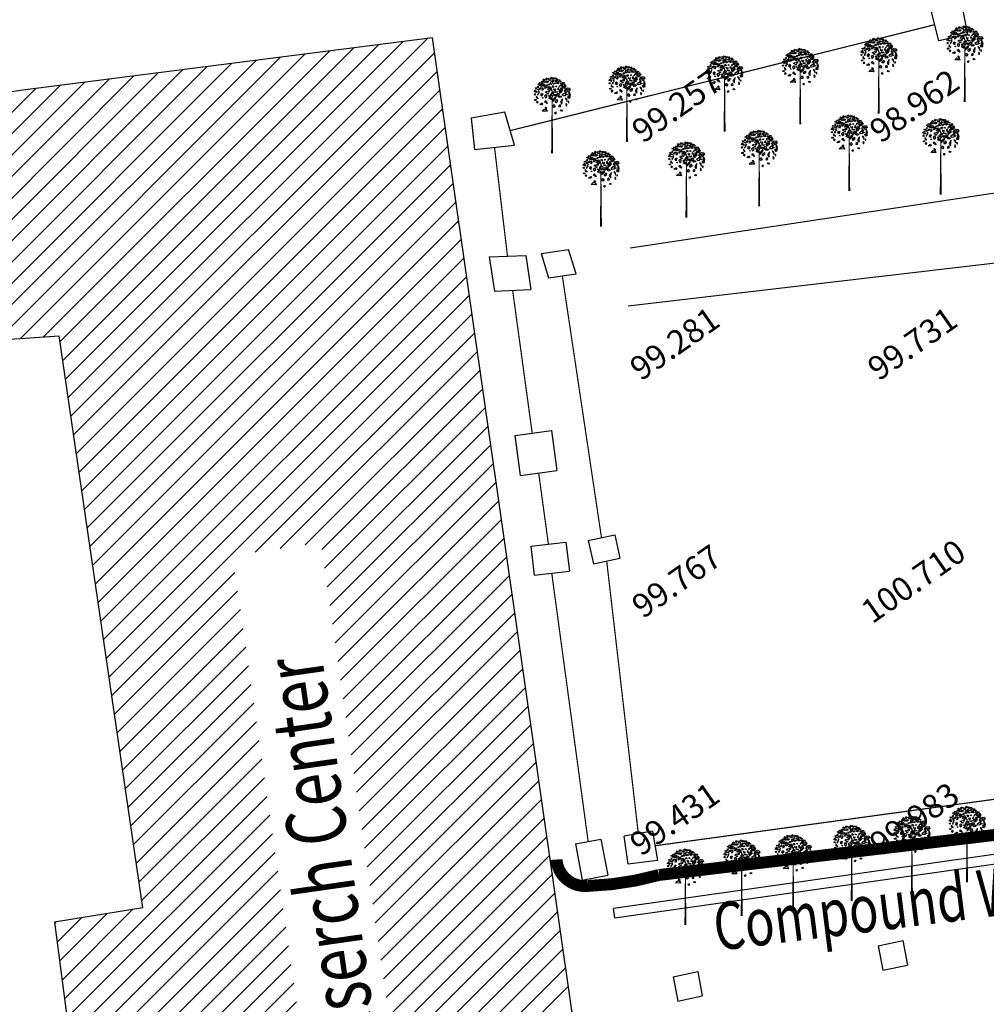
# Model space of a CAD drawing. Extents: x 10915 to 11928, y 9539 to 10230.
# Drawn here: x 11210 to 11251, y 9938 to 9980 of the extents above; entities that cross this region are included whole.
import ezdxf
from ezdxf.enums import TextEntityAlignment as Align

# ---------------------------------------------------------------- set-up
doc = ezdxf.new("R2010")
doc.units = 0
doc.header["$LTSCALE"] = 25.4
doc.header["$MEASUREMENT"] = 0
for name, pattern in [('FENCELINE1', [36.83, 6.35, -2.54, -2.54, 25.4]), ('FENCELINE2', [36.83, 6.35, -2.54, -2.54, 25.4]), ('HIDDEN2', [4.7625, 3.175, -1.5875])]:
    doc.linetypes.add(name, pattern=pattern)
doc.layers.get('0').update_dxf_attribs({"linetype": 'CONTINUOUS'})
for name, color, linetype in [('BUILDING', 2, 'CONTINUOUS'), ('COMPOUND_WALL', 3, 'CONTINUOUS'), ('GRASS_JOINT', 72, 'CONTINUOUS'), ('HATCH', 252, 'CONTINUOUS'), ('LEVELS', 252, 'CONTINUOUS'), ('PATH_WAY', 31, 'CONTINUOUS'), ('RAIN_WATER_LINE', 41, 'CONTINUOUS'), ('SIVEGE_BOX', 7, 'CONTINUOUS'), ('SIVEGE_PIPE_LINE', 5, 'CONTINUOUS'), ('TEXT', 7, 'CONTINUOUS')]:
    doc.layers.add(name, color=color, linetype=linetype)
doc.styles.add('STYLE1', font='txt')

# ---------------------------------------------------------------- blocks, each defined once
blk = doc.blocks.new('GJ')
at = {"layer": 'GRASS_JOINT', "color": 95, "linetype": 'Continuous'}
for p, q in [((0.59, 2.173), (0.568, 2.195)), ((0.176, 1.731), (0.176, 1.75)), ((-0.179, 1.458), (-0.201, 1.48))]:
    blk.add_line(p, q, dxfattribs=at)
for points in [[(-0.435, 2.35), (-0.432, 2.336), (-0.456, 2.318), (-0.485, 2.323)], [(-0.4, 2.327), (-0.382, 2.3), (-0.407, 2.282), (-0.442, 2.282), (-0.407, 2.295)], [(-0.393, 2.391), (-0.382, 2.372), (-0.396, 2.359), (-0.432, 2.363)], [(-0.272, 2.323), (-0.343, 2.341), (-0.364, 2.382), (-0.354, 2.295), (-0.311, 2.291)], [(-0.336, 2.431), (-0.318, 2.413), (-0.304, 2.382), (-0.343, 2.404)], [(-0.23, 2.463), (-0.29, 2.486), (-0.315, 2.459), (-0.283, 2.44), (-0.279, 2.463), (-0.258, 2.454), (-0.255, 2.44)], [(-0.262, 2.418), (-0.23, 2.395), (-0.248, 2.377), (-0.287, 2.391)], [(-0.173, 2.477), (-0.18, 2.49), (-0.177, 2.527), (-0.223, 2.499), (-0.191, 2.468)], [(-0.022, 2.561), (-0.011, 2.518), (-0.035, 2.504), (-0.078, 2.513)], [(0.344, 2.324), (0.351, 2.297), (0.302, 2.261), (0.245, 2.27)], [(-0.545, 2.137), (-0.555, 2.096), (-0.598, 2.06), (-0.58, 2.109)], [(-0.555, 1.982), (-0.577, 1.955), (-0.594, 1.969), (-0.58, 2.005)], [(-0.531, 2.205), (-0.517, 2.186), (-0.538, 2.168), (-0.573, 2.191)], [(-0.52, 2.091), (-0.517, 2.055), (-0.541, 2.037), (-0.555, 2.06)], [(-0.478, 2.2), (-0.456, 2.218), (-0.453, 2.236), (-0.467, 2.25), (-0.495, 2.232)], [(-0.495, 2.141), (-0.474, 2.155), (-0.453, 2.146), (-0.456, 2.128), (-0.485, 2.123)], [(-0.495, 1.987), (-0.492, 1.969), (-0.463, 1.973), (-0.467, 2.001)], [(-0.432, 2.1), (-0.467, 2.046), (-0.442, 2.01), (-0.439, 2.046)], [(-0.379, 2.214), (-0.386, 2.155), (-0.417, 2.15), (-0.435, 2.173)], [(-0.315, 2.282), (-0.304, 2.25), (-0.389, 2.255), (-0.354, 2.286)], [(-0.315, 1.996), (-0.34, 1.969), (-0.343, 1.919), (-0.379, 1.955), (-0.357, 2.023)], [(-0.318, 2.214), (-0.304, 2.164), (-0.325, 2.105), (-0.343, 2.137), (-0.318, 2.155)], [(-0.255, 2.241), (-0.23, 2.313), (-0.269, 2.264)], [(-0.23, 2.218), (-0.216, 2.186), (-0.237, 2.177), (-0.255, 2.196)], [(-0.198, 2.087), (-0.18, 2.06), (-0.205, 2.037), (-0.226, 2.046), (-0.209, 2.064)], [(-0.17, 2.295), (-0.18, 2.236), (-0.152, 2.218), (-0.191, 2.205), (-0.205, 2.255)], [(-0.14, 2.025), (-0.126, 2.007), (-0.147, 1.989), (-0.183, 2.012)], [(-0.088, 2.122), (-0.095, 2.063), (-0.127, 2.058), (-0.145, 2.081)], [(-0.045, 2.222), (-0.031, 2.172), (-0.052, 2.113), (-0.07, 2.145), (-0.045, 2.163)], [(0.259, 2.025), (0.302, 2.061), (0.309, 2.097), (0.281, 2.125), (0.224, 2.088)], [(0.415, 2.279), (0.45, 2.224), (0.401, 2.188), (0.33, 2.188), (0.401, 2.215)], [(0.457, 2.052), (0.443, 1.934), (0.38, 1.925), (0.344, 1.97)], [(0.585, 2.188), (0.606, 2.125), (0.436, 2.134), (0.507, 2.197)], [(0.578, 2.052), (0.606, 1.952), (0.564, 1.834), (0.528, 1.898), (0.578, 1.934)], [(-0.538, 1.815), (-0.545, 1.778), (-0.573, 1.778), (-0.591, 1.806), (-0.566, 1.801)], [(-0.527, 1.923), (-0.531, 1.869), (-0.467, 1.842), (-0.506, 1.878)], [(-0.502, 1.751), (-0.481, 1.728), (-0.492, 1.683), (-0.517, 1.71)], [(-0.34, 1.691), (-0.319, 1.654), (-0.347, 1.627), (-0.418, 1.636)], [(-0.322, 1.878), (-0.304, 1.86), (-0.318, 1.846)], [(-0.222, 1.864), (-0.179, 1.9), (-0.172, 1.936), (-0.201, 1.963), (-0.257, 1.927)], [(-0.227, 1.772), (-0.191, 1.736), (-0.163, 1.673), (-0.241, 1.718)], [(-0.028, 1.875), (0, 1.839), (-0.042, 1.802), (-0.113, 1.848)], [(0.125, 1.898), (0.104, 1.816), (0.019, 1.744), (0.054, 1.843)], [(0.12, 1.987), (0.149, 1.951), (0.106, 1.915), (0.035, 1.96)], [(0.174, 1.807), (0.181, 1.734), (0.132, 1.698), (0.104, 1.744)], [(0.224, 1.907), (0.266, 1.934), (0.309, 1.916), (0.302, 1.88), (0.245, 1.871)], [(0.351, 1.825), (0.281, 1.716), (0.33, 1.644), (0.337, 1.716)], [(-0.184, 1.473), (-0.163, 1.409), (-0.333, 1.419), (-0.262, 1.482)], [(-0.219, 1.552), (-0.18, 1.515), (-0.195, 1.493), (-0.226, 1.511)], [(0.104, 1.589), (0.061, 1.535), (0.026, 1.562), (0.054, 1.635)], [(0.224, 1.598), (0.231, 1.562), (0.288, 1.571), (0.281, 1.626)]]:
    blk.add_lwpolyline(points, close=True, dxfattribs=at)
at = {"layer": 'GRASS_JOINT', "color": 61, "linetype": 'Continuous'}
for points in [[(-0.205, 2.427), (-0.131, 2.422), (-0.142, 2.386), (-0.191, 2.363), (-0.202, 2.391), (-0.184, 2.404)], [(-0.142, 2.527), (-0.117, 2.513), (-0.134, 2.495), (-0.152, 2.504)], [(-0.028, 2.472), (-0.067, 2.445), (-0.117, 2.463), (-0.096, 2.481), (-0.067, 2.472)], [(-0.117, 2.336), (-0.103, 2.304), (-0.113, 2.277), (-0.117, 2.304)], [(-0.025, 2.422), (0.014, 2.386), (0.007, 2.35), (-0.035, 2.313), (-0.071, 2.332), (-0.028, 2.354), (-0.057, 2.395)], [(0.028, 2.463), (0.05, 2.436), (0.035, 2.4), (0.021, 2.418)], [(0.11, 2.527), (0.071, 2.486), (0.053, 2.509), (0.025, 2.495), (0.028, 2.545), (0.06, 2.527)], [(0.078, 2.372), (0.099, 2.336), (0.06, 2.323), (0.042, 2.336)], [(0.135, 2.444), (0.142, 2.405), (0.117, 2.405), (0.099, 2.442)], [(0.19, 2.454), (0.164, 2.512), (0.127, 2.51), (0.136, 2.475), (0.155, 2.489), (0.164, 2.467), (0.157, 2.455)], [(0.182, 2.41), (0.231, 2.355), (0.198, 2.336), (0.147, 2.355), (0.159, 2.382), (0.181, 2.379)], [(0.24, 2.423), (0.244, 2.438), (0.272, 2.461), (0.221, 2.474), (0.221, 2.429)], [(0.339, 2.317), (0.292, 2.326), (0.27, 2.373), (0.298, 2.371), (0.312, 2.345)], [(0.297, 2.436), (0.305, 2.409), (0.28, 2.408), (0.274, 2.427)], [(0.406, 2.376), (0.384, 2.337), (0.356, 2.345), (0.333, 2.381)], [(0.475, 2.258), (0.419, 2.257), (0.422, 2.285), (0.393, 2.296), (0.43, 2.329), (0.44, 2.293)], [(-0.071, 2.245), (-0.067, 2.191), (-0.142, 2.146), (-0.159, 2.155), (-0.099, 2.186), (-0.131, 2.232)], [(-0.041, 2), (-0.01, 1.973), (-0.027, 1.937), (-0.052, 1.969)], [(0.012, 2.071), (0.061, 2.015), (0.028, 1.997), (-0.023, 2.016), (-0.011, 2.043), (0.011, 2.04)], [(0.007, 2.118), (-0.007, 2.123), (-0.018, 2.105), (0.007, 2.096)], [(0.021, 2.273), (0.053, 2.245), (0.035, 2.209), (0.011, 2.241)], [(0.06, 2.141), (0.085, 2.114), (0.12, 2.137), (0.12, 2.155), (0.085, 2.141), (0.046, 2.164)], [(0.18, 2.07), (0.141, 2.043), (0.091, 2.061), (0.112, 2.079), (0.141, 2.07)], [(0.131, 2.268), (0.156, 2.245), (0.145, 2.236), (0.12, 2.245)], [(0.199, 2.02), (0.238, 1.983), (0.23, 1.947), (0.188, 1.911), (0.153, 1.929), (0.195, 1.952), (0.167, 1.992)], [(0.234, 2.138), (0.216, 2.188), (0.18, 2.17), (0.191, 2.138), (0.209, 2.151)], [(0.241, 2.245), (0.241, 2.223), (0.23, 2.232)], [(0.322, 2.06), (0.304, 2.109), (0.269, 2.091), (0.279, 2.06), (0.297, 2.073)], [(0.353, 2.089), (0.346, 2.139), (0.282, 2.184), (0.297, 2.153)], [(0.347, 2.264), (0.393, 2.218), (0.34, 2.227)], [(0.481, 2.023), (0.474, 2.073), (0.41, 2.118), (0.425, 2.087)], [(0.453, 2.182), (0.471, 2.168), (0.456, 2.164)], [(0.559, 2.128), (0.534, 2.141), (0.499, 2.105), (0.524, 2.078), (0.573, 2.073), (0.58, 2.105)], [(-0.109, 1.914), (-0.084, 1.887), (-0.049, 1.909), (-0.049, 1.927), (-0.084, 1.914), (-0.123, 1.936)], [(0.007, 1.933), (0.025, 1.923), (0.014, 1.914), (0, 1.919)], [(0.506, 1.737), (0.495, 1.815), (0.439, 1.846), (0.471, 1.801)], [(0.485, 1.583), (0.499, 1.633), (0.474, 1.669), (0.463, 1.638), (0.474, 1.62)], [(0.517, 1.978), (0.499, 1.96), (0.478, 1.973)], [(0.559, 1.91), (0.587, 1.923), (0.598, 1.864), (0.587, 1.851), (0.538, 1.851), (0.545, 1.864), (0.573, 1.874)], [(0.541, 1.737), (0.538, 1.706), (0.559, 1.71), (0.562, 1.742)], [(0.12, 1.329), (0.149, 1.37), (0.11, 1.37), (0.085, 1.361)], [(0.301, 1.456), (0.347, 1.447), (0.322, 1.415), (0.283, 1.425)]]:
    blk.add_lwpolyline(points, close=True, dxfattribs=at)
at = {"layer": 'GRASS_JOINT', "color": 65}
blk.add_lwpolyline([(0, 1.919, 0.0281, 0.0656, 0), (0, 0, 0.0281, 0.0281, 0)], format="xyseb", dxfattribs=at)
blk = doc.blocks.new('*X303')
at = {"color": 0}
for p, q in [((9944.458, 10058.508), (9958.652, 10072.701)), ((9944.573, 10057.724), (9959.682, 10072.833)), ((9943.533, 10060.276), (9955.564, 10072.307)), ((9944.229, 10060.074), (9956.593, 10072.438)), ((9944.344, 10059.291), (9957.623, 10072.57)), ((9941.773, 10061.211), (9952.475, 10071.913)), ((9941.89, 10060.429), (9953.505, 10072.044)), ((9942.571, 10060.213), (9954.534, 10072.176)), ((9944.688, 10056.941), (9959.983, 10072.237)), ((9941.425, 10063.556), (9949.387, 10071.518)), ((9941.541, 10062.775), (9950.416, 10071.65)), ((9941.657, 10061.993), (9951.446, 10071.781)), ((9941.076, 10065.902), (9946.298, 10071.124)), ((9941.193, 10065.12), (9947.328, 10071.255)), ((9941.309, 10064.338), (9948.357, 10071.387)), ((9944.802, 10056.158), (9960.096, 10071.451)), ((9940.728, 10068.248), (9943.21, 10070.729)), ((9940.844, 10067.466), (9944.239, 10070.861)), ((9940.96, 10066.684), (9945.269, 10070.992)), ((9944.917, 10055.374), (9960.209, 10070.666)), ((9945.032, 10054.591), (9960.321, 10069.88)), ((9945.147, 10053.808), (9960.434, 10069.095)), ((9945.261, 10053.024), (9960.547, 10068.31)), ((9945.376, 10052.241), (9960.659, 10067.524)), ((9945.491, 10051.458), (9960.772, 10066.739)), ((9945.605, 10050.674), (9960.885, 10065.954)), ((9945.72, 10049.891), (9960.997, 10065.168)), ((9945.835, 10049.108), (9961.11, 10064.383)), ((9945.949, 10048.324), (9961.223, 10063.597)), ((9946.064, 10047.541), (9961.335, 10062.812)), ((9946.179, 10046.758), (9961.448, 10062.027)), ((9946.294, 10045.974), (9961.56, 10061.241)), ((9952.443, 10051.226), (9961.673, 10060.456)), ((9953.491, 10051.376), (9961.786, 10059.671)), ((9954.539, 10051.526), (9961.898, 10058.885)), ((9955.242, 10051.33), (9962.011, 10058.1)), ((9955.354, 10050.545), (9962.124, 10057.314)), ((9955.467, 10049.76), (9962.236, 10056.529)), ((9955.58, 10048.974), (9962.349, 10055.744)), ((9955.692, 10048.189), (9962.462, 10054.958)), ((9955.805, 10047.403), (9962.574, 10054.173)), ((9955.917, 10046.618), (9962.687, 10053.388)), ((9956.03, 10045.833), (9962.8, 10052.602)), ((9956.143, 10045.047), (9962.912, 10051.817)), ((9956.255, 10044.262), (9963.025, 10051.031)), ((9946.408, 10045.191), (9951.591, 10050.373)), ((9956.368, 10043.476), (9963.138, 10050.246)), ((9946.523, 10044.408), (9951.703, 10049.588)), ((9956.481, 10042.691), (9963.25, 10049.461)), ((9946.638, 10043.624), (9951.816, 10048.803)), ((9956.593, 10041.906), (9963.363, 10048.675)), ((9946.752, 10042.841), (9951.928, 10048.017)), ((9956.706, 10041.12), (9963.476, 10047.89)), ((9946.867, 10042.058), (9952.041, 10047.232)), ((9956.818, 10040.335), (9963.588, 10047.105)), ((9946.982, 10041.274), (9952.154, 10046.446)), ((9956.931, 10039.549), (9963.701, 10046.319)), ((9947.096, 10040.491), (9952.266, 10045.661)), ((9957.044, 10038.764), (9963.813, 10045.534)), ((9947.211, 10039.708), (9952.379, 10044.876)), ((9957.156, 10037.979), (9963.926, 10044.748)), ((9947.326, 10038.924), (9952.492, 10044.09)), ((9957.269, 10037.193), (9964.039, 10043.963)), ((9947.441, 10038.141), (9952.604, 10043.305)), ((9957.382, 10036.408), (9964.151, 10043.178)), ((9947.555, 10037.358), (9952.717, 10042.519)), ((9957.494, 10035.622), (9964.264, 10042.392)), ((9947.67, 10036.574), (9952.829, 10041.734)), ((9957.607, 10034.837), (9964.377, 10041.607)), ((9944.419, 10032.425), (9952.942, 10040.949)), ((9957.719, 10034.052), (9964.489, 10040.822)), ((9944.522, 10031.63), (9953.055, 10040.163)), ((9957.832, 10033.266), (9964.602, 10040.036)), ((9944.625, 10030.835), (9953.167, 10039.378)), ((9957.945, 10032.481), (9964.715, 10039.251)), ((9944.727, 10030.04), (9953.28, 10038.592)), ((9958.057, 10031.695), (9964.827, 10038.465)), ((9944.83, 10029.245), (9953.393, 10037.807)), ((9958.17, 10030.91), (9964.94, 10037.68)), ((9944.933, 10028.449), (9953.505, 10037.022)), ((9958.282, 10030.125), (9965.053, 10036.895)), ((9944.11, 10034.811), (9945.134, 10035.834)), ((9944.213, 10034.016), (9946.206, 10036.009)), ((9944.316, 10033.221), (9947.279, 10036.183)), ((9945.521, 10028.14), (9953.618, 10036.236)), ((9958.395, 10029.339), (9965.165, 10036.109)), ((9944.008, 10035.606), (9944.061, 10035.66)), ((9946.553, 10028.273), (9953.73, 10035.451)), ((9950.003, 10020.049), (9965.278, 10035.324)), ((9947.584, 10028.407), (9953.843, 10034.665)), ((9950.114, 10019.262), (9965.391, 10034.539)), ((9948.616, 10028.54), (9953.956, 10033.88)), ((9950.225, 10018.475), (9965.503, 10033.753)), ((9948.895, 10027.921), (9954.068, 10033.094)), ((9950.336, 10017.688), (9965.616, 10032.968)), ((9949.006, 10027.134), (9954.181, 10032.309))]:
    blk.add_line(p, q, dxfattribs=at)

msp = doc.modelspace()

# ---------------------------------------------------------------- linework, layer by layer
at = {"color": 243, "linetype": 'HIDDEN2', "const_width": 0.5}
msp.add_lwpolyline([(11232.574, 9944.346, 0.422773), (11233.891, 9943.235, 0.060617), (11236.886, 9943.696, 0.01042), (11284.638, 9950.066, 0.012419), (11290.031, 9949.268, 0.012419)], format="xyb", dxfattribs=at)
at = {"layer": 'BUILDING'}
for p, q in [((11227.352, 9978.916), (11210.125, 9976.716)), ((11234.112, 9931.786), (11227.352, 9978.916)), ((11215.175, 9942.31), (11211.46, 9941.706)), ((11211.46, 9941.706), (11212.44, 9934.126))]:
    msp.add_line(p, q, dxfattribs=at)
for points in [[(11210.125, 9976.716), (11207.878, 9976.376), (11209.386, 9966.226), (11211.651, 9966.376)], [(11215.175, 9942.31), (11211.651, 9966.376)]]:
    msp.add_lwpolyline(points, dxfattribs=at)
at = {"layer": 'COMPOUND_WALL'}
for points in [[(11261.576, 9946.052), (11243.754, 9943.532), (11234.965, 9942.282)], [(11261.633, 9945.646), (11243.811, 9943.126), (11235.022, 9941.876)], [(11235.022, 9941.876), (11234.965, 9942.282)]]:
    msp.add_lwpolyline(points, dxfattribs=at)
at = {"layer": 'PATH_WAY'}
for points in [[(11255.578, 9985.936), (11257.433, 9973.356), (11235.676, 9970.066)], [(11235.585, 9967.646), (11257.979, 9970.266), (11260.697, 9951.846), (11261.572, 9946.051)]]:
    msp.add_lwpolyline(points, dxfattribs=at)
at = {"layer": 'RAIN_WATER_LINE', "linetype": 'FENCELINE2', "const_width": 0.05}
for points in [[(11232.816, 9968.911), (11234.465, 9957.886)], [(11234.684, 9956.906), (11236.014, 9945.441)], [(11236.717, 9944.926), (11253.949, 9947.286)]]:
    msp.add_lwpolyline(points, dxfattribs=at)
at = {"layer": 'SIVEGE_BOX'}
for points in [[(11248.309, 9980.186), (11249.584, 9980.506), (11249.862, 9979.056), (11248.655, 9978.796), (11248.309, 9980.186)], [(11229.129, 9974.216), (11230.801, 9974.406), (11230.393, 9975.786), (11228.985, 9975.536), (11229.129, 9974.216)], [(11231.927, 9969.846), (11233.081, 9970.016)], [(11233.393, 9968.996), (11233.081, 9970.016)], [(11229.745, 9969.706), (11231.277, 9969.766)], [(11229.745, 9969.706), (11229.961, 9968.266)], [(11231.277, 9969.766), (11231.493, 9968.326)], [(11231.927, 9969.846), (11232.239, 9968.826)], [(11232.239, 9968.826), (11233.393, 9968.996)], [(11229.961, 9968.266), (11231.493, 9968.326)], [(11230.831, 9962.186), (11232.364, 9962.396)], [(11231.056, 9960.506), (11230.831, 9962.186)], [(11232.364, 9962.396), (11232.589, 9960.716)], [(11231.056, 9960.506), (11232.589, 9960.716)], [(11233.905, 9957.766), (11235.024, 9958.006)], [(11235.024, 9958.006), (11235.243, 9957.026)], [(11231.49, 9957.536), (11232.971, 9957.706)], [(11231.49, 9957.536), (11231.632, 9956.306)], [(11232.971, 9957.706), (11233.113, 9956.476)], [(11233.905, 9957.766), (11234.124, 9956.786)], [(11234.124, 9956.786), (11235.243, 9957.026)], [(11231.632, 9956.306), (11233.113, 9956.476)], [(11236.614, 9945.546), (11235.413, 9945.336)], [(11236.614, 9945.546), (11236.82, 9944.306), (11235.582, 9944.146), (11235.413, 9945.336)], [(11233.366, 9945.003), (11234.442, 9945.206)], [(11234.442, 9945.206), (11234.727, 9943.686)], [(11233.366, 9945.003), (11233.651, 9943.483)], [(11233.651, 9943.483), (11234.727, 9943.686)]]:
    msp.add_lwpolyline(points, dxfattribs=at)
at = {"layer": 'SIVEGE_BOX', "linetype": 'FENCELINE1'}
for points in [[(11246.11, 9940.716), (11247.146, 9940.936)], [(11246.11, 9940.716), (11246.298, 9939.686)], [(11247.146, 9940.936), (11247.334, 9939.906)], [(11246.298, 9939.686), (11247.334, 9939.906)], [(11237.482, 9939.416), (11238.518, 9939.636)], [(11237.482, 9939.416), (11237.67, 9938.386)], [(11238.518, 9939.636), (11238.706, 9938.606)], [(11237.67, 9938.386), (11238.706, 9938.606)]]:
    msp.add_lwpolyline(points, dxfattribs=at)
at = {"layer": 'SIVEGE_PIPE_LINE', "linetype": 'FENCELINE1', "const_width": 0.05}
for points in [[(11248.487, 9979.473), (11230.622, 9975.014)], [(11229.965, 9974.311), (11230.511, 9969.736)], [(11230.727, 9968.296), (11231.551, 9962.284)], [(11231.823, 9960.611), (11232.231, 9957.621)], [(11232.373, 9956.391), (11233.904, 9945.104)]]:
    msp.add_lwpolyline(points, dxfattribs=at)

# ---------------------------------------------------------------- block references
at = {"layer": 'GRASS_JOINT', "xscale": 1.25, "yscale": 1.25, "zscale": 1.25}
for p in [(11249.746, 9976.226), (11246.129, 9975.726), (11242.824, 9975.276), (11239.644, 9974.966), (11235.534, 9974.536), (11232.388, 9974.066), (11244.886, 9972.476), (11248.735, 9972.326), (11241.099, 9971.836), (11238.037, 9971.346), (11234.442, 9970.976), (11249.84, 9943.386), (11247.522, 9942.986), (11244.99, 9942.596), (11240.363, 9941.976), (11242.529, 9942.196), (11237.995, 9941.596)]:
    msp.add_blockref('GJ', p, dxfattribs=at)
at = {"layer": 'HATCH', "linetype": 'Continuous'}
msp.add_blockref('*X303', (1267.458, -93.944), dxfattribs=at)

# ---------------------------------------------------------------- texts
at = {"layer": 'LEVELS'}
for s, p in [('99.257', (11237.625, 9976.056, 99.257)), ('98.962', (11247.625, 9976.056, 98.962)), ('99.281', (11237.542, 9966.056, 99.281)), ('99.731', (11247.542, 9966.056, 99.731)), ('99.767', (11237.625, 9956.056, 99.767)), ('100.710', (11247.583, 9956.056, 100.71)), ('99.431', (11237.542, 9946.056, 99.431)), ('99.983', (11247.625, 9946.056, 99.983))]:
    msp.add_text(s, height=1, rotation=35, dxfattribs=at).set_placement(p, align=Align.MIDDLE_CENTER)
at = {"layer": 'TEXT', "color": 7, "style": 'STYLE1', "width": 0.75}
for s, height, rotation, p in [('Reserch Center', 2.5, 98.16, (11225.259, 9935.139)), ('Compound Wall', 2, 7.13, (11239.313, 9940.5))]:
    msp.add_text(s, height=height, rotation=rotation, dxfattribs=at).set_placement(p)

doc.saveas('drawing.dxf')
